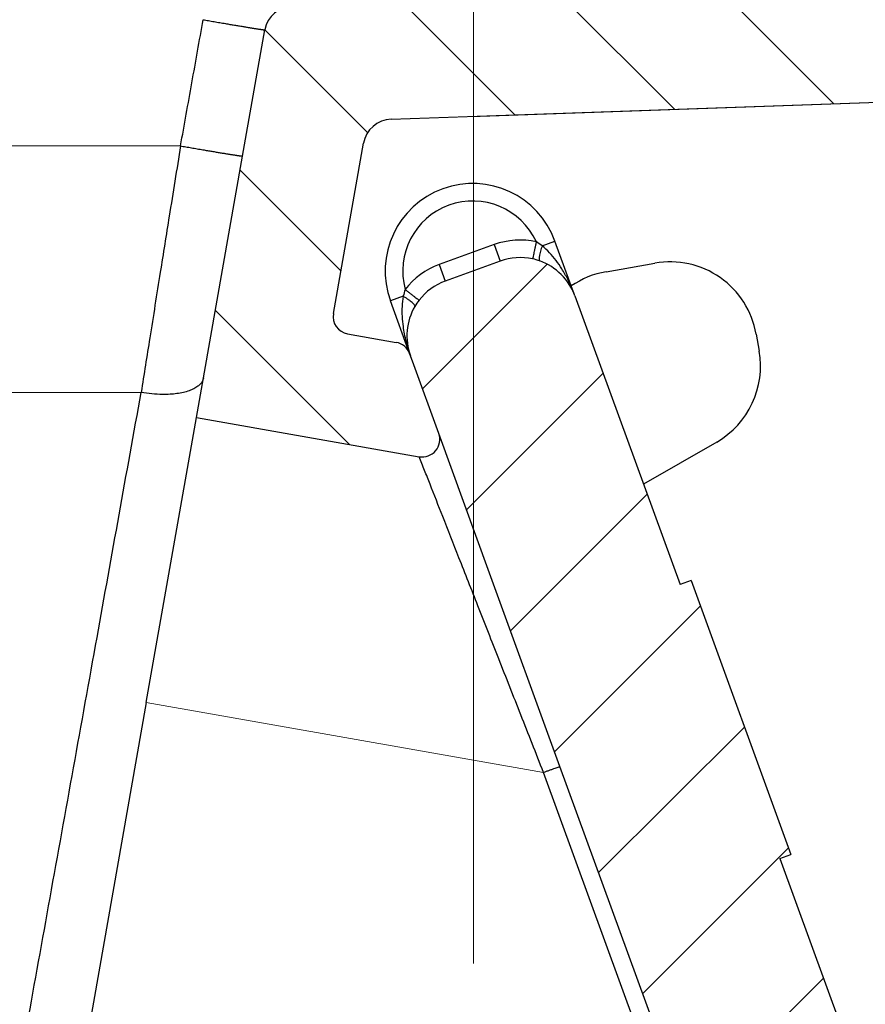
# Model space of a CAD drawing. Units: millimetres. Extents: x 2673 to 4786, y 0 to 1485.
# Drawn here: x 3279 to 3294, y 818 to 835 of the extents above; entities that cross this region are included whole.
import ezdxf

# ---------------------------------------------------------------- set-up
doc = ezdxf.new("R2010")
doc.units = ezdxf.units.MM
doc.linetypes.add('ACAD_ISO04W100', pattern=[30, 24, -3, 0, -3])
doc.linetypes.add('DOT_CENTER', pattern=[14, 12, -1, 0, -1])
doc.layers.add('1', color=7, linetype='Continuous')
for name, color, linetype, lineweight in [('вспомогательный', 140, 'Continuous', 20), ('маскировка', 93, 'Continuous', 25), ('Оси', 10, 'ACAD_ISO04W100', 13), ('Основной', 7, 'Continuous', 30), ('штриховка', 251, 'Continuous', 0)]:
    doc.layers.add(name, color=color, linetype=linetype, lineweight=lineweight)
pattern_1 = [(315, (0, 0), (1.414213562373095, 1.414213562373095), [])]

# ---------------------------------------------------------------- blocks, each defined once
blk = doc.blocks.new('3100ТК')
blk.add_wipeout([(3.5278769005199564, -162.7228703031014), (57.59005472701075, -162.7228703031014), (58.5278769005195, -159.22287030310162), (58.5278769005195, -100.1790672094084), (58.68386217004726, -99.22496177016671), (58.9854768711052, -98.58690866525197), (59.341032867026506, -98.12594536306474), (59.622332971596904, -97.86131311700615), (62.486272092455664, -96.13639238984712), (64.07137401542423, -95.01114608467805), (65.46066943735123, -93.7029402892162), (66.96454727322603, -91.82052485763947), (67.92068913994183, -90.18948585170708), (68.50633291842126, -88.8750068461998), (68.97345376208943, -87.47393195383881), (69.32861487116435, -85.89026651668038), (69.47448001242299, -84.56884075721231), (69.51915553922683, -83.6637342187808), (69.52787690052266, -32.13529842662831), (69.67432350992951, -31.781745036035545), (70.02787690052287, -31.63529842662868), (71.52787690051875, -31.63529842662868), (71.88143029111211, -31.488851817221843), (72.02787690051866, -31.135298426629078), (72.02787690051866, -30.135298880859665), (72.17432350992522, -29.781745490265678), (72.52787690051859, -29.63529888085887), (76.02787690052679, -29.63529888085887), (77.21920744450703, -29.38861170997623), (78.14919724408641, -28.756619224418927), (78.81992185376706, -27.732789190194666), (79.02787690052693, -26.6352988808587), (79.02787690052693, -23.844133663866046), (79.17432350993349, -23.49058027327206), (79.52787690052685, -23.344133663866415), (96.8403497520822, -23.344133663866415), (97.53814021192412, -23.060435607290856), (97.84000707705782, -22.370310612173313), (97.85378749219552, -21.84405778959652), (111.54143029111896, -8.156414990671578), (111.89498368171233, -8.009968381264713), (112.52787690052729, -8.009968381264713), (113.83240447199748, -7.7577688393089375), (115.0027506346803, -6.984842115417962), (115.77943491309559, -5.80510176856626), (116.02787690052736, -4.509968381264997), (116.02787690052736, -3.4545161714817993), (116.16820700035785, -3.1071869862518895), (116.51042715217622, -2.954820757972783), (126.52787690052668, -2.6050037044150542), (126.52787690052668, 0.4472650383831933), (119.04226346655261, 0.18586165715035463), (118.78650310673257, 0.17693030858021075), (117.2732003413166, 0.12408461153776784), (116.09582195382842, 0.08296965226367092), (113.96089172433071, 0.008416245838276382), (100.07460722452241, 0.007385945701344099), (99.47358309206537, 0.007341587479743339), (98.93887265809457, 0.0073021235003807305), (98.27423136953365, 0.007253070053138799), (97.5126269812622, 0.007196860303110952), (97.15422498841355, 0.007170408661380634), (96.05661097344937, 0.007089399924609552), (95.09341633656236, 0.007018311928476351), (94.42449472080423, 0.006968942574275161), (92.15952917205199, 0.006801778165424821), (91.1381687267288, 0.006726397277105889), (89.93523968963149, 0.006637615828992693), (89.66287804242268, 0.006617514342792674), (89.29973460992784, 0.006590712761948225), (88.73231232629573, 0.006548834504428669), (88.339095941122, 0.006519813407521724), (87.61229874486594, 0.006466172581184537), (86.64883958156878, 0.0063950650618664895), (86.64883958156877, 0.0063950650618664895), (83.45574591227276, 0.006159400718928509), (3.5278769005199138, 0.0006672033929362442)]).dxf.layer = 'маскировка'
blk.add_wipeout([(3.5278769015325917, -162.7228703031014), (-50.5343009249582, -162.7228703034379), (-51.47212309848875, -159.222870303444), (-51.47212309885628, -100.17906720975077), (-51.62810836838997, -99.22496177051005), (-51.929723069451875, -98.58690866559724), (-52.28527906537605, -98.12594536341217), (-52.5665791699481, -97.86131311735534), (-55.43051829081761, -96.13639239021416), (-57.01562021379318, -95.01114608505495), (-58.40491563572832, -93.70294028960174), (-59.90879347161482, -91.82052485803436), (-60.864935338340786, -90.18948585210794), (-61.45057911682841, -88.87500684660426), (-61.917699960505296, -87.47393195424621), (-62.27286106959007, -85.89026651709), (-62.41872621085694, -84.56884075762281), (-62.4634017376664, -83.66373421919161), (-62.472123099282975, -32.135298427039146), (-62.61856970869203, -31.78174503644729), (-62.972123099286314, -31.635298427042613), (-64.47212309928217, -31.635298427051964), (-64.82567648987647, -31.488851817647316), (-64.97212309928521, -31.13529842705546), (-64.97212309929144, -30.135298881286047), (-65.11856970870019, -29.78174549069297), (-65.47212309929448, -29.635298881288378), (-68.97212309930266, -29.63529888131015), (-70.16345364328447, -29.38861171043493), (-71.09344344286777, -28.756619224883423), (-71.7641680525548, -27.73278919066334), (-71.9721230993215, -26.63529888132865), (-71.97212309933886, -23.844133664336), (-72.11856970874761, -23.49058027374292), (-72.4721230993419, -23.344133664339495), (-89.78459595089726, -23.34413366444724), (-90.48238641074092, -23.06043560787603), (-90.78425327587894, -22.370310612760363), (-90.79803369101991, -21.844057790183655), (-104.48567649002855, -8.156414991343922), (-104.83922988062284, -8.009968381939274), (-105.4721230994378, -8.009968381943196), (-106.77665067090955, -7.757768839995549), (-107.94699683359717, -6.984842116111878), (-108.7236811120198, -5.805101769264979), (-108.97212309945965, -4.509968381965251), (-108.97212309946622, -3.4545161721820534), (-109.11245319929886, -3.1071869869530246), (-109.45467335111819, -2.9548207586760213), (-119.4721230994708, -2.6050037051806783), (-119.4721230994898, 0.4472650376175693), (-111.98650966551412, 0.18586165643137065), (-111.25624958920444, 0.16036041335664208), (-110.21744654026676, 0.12408461153734152), (-109.40185767969943, 0.09560362093736785), (-107.6820675274702, 0.035547225457179366), (-95.41577133291209, -0.007042103142509859), (-93.90363128278544, -0.00693050056310085), (-92.27694204773452, -0.006810443750481454), (-91.88267612699376, -0.006781345193360266), (-91.03232433718658, -0.006718585495150364), (-90.34499789240726, -0.006667857783668296), (-89.03906093668125, -0.00657147389858892), (-88.12261707536398, -0.006503836315090439), (-87.36782708966751, -0.006448129497897526), (-85.78262887765581, -0.006331134905138924), (-85.16709683688374, -0.006285705936107888), (-84.36519586411691, -0.0062265221211248445), (-83.51748145296317, -0.006163957073056281), (-82.6926868942639, -0.006103083610781823), (-81.82206660863325, -0.006038828008570363), (-80.81397098916734, -0.005964426122716304), (-79.30184614484551, -0.00585282466551007), (-81.3180187989003, -0.006001627065614912), (-78.06464877645872, -0.005761514063976847), (-76.39999211123315, 0.006159400221406486), (3.527876900519733, 0.0006672033929362442)]).dxf.layer = 'маскировка'
blk = doc.blocks.new('05100 4Е')
at = {"layer": 'штриховка', "linetype": 'Continuous'}
h = blk.add_hatch(dxfattribs=at)
h.set_pattern_fill('_USER', color=256, scale=2, angle=315, pattern_type=0)
h.set_pattern_definition(pattern_1)
edge = h.paths.add_edge_path()
edge.add_arc((22121.54357445713, 2684.752693139847), 10, 180, 204.9999999999777)
edge.add_line((22112.48049658676, 2680.52651052244), (22126.42189806328, 2650.62907857444))
edge.add_arc((22142.73548215487, 2658.236264529777), 18.00006400189556, 205.0001060516264, 259.9998939486536)
edge.add_line((22139.60977103207, 2640.509667731487), (22187.02672634169, 2632.148779167203))
edge.add_arc((22186.97463188851, 2631.853336841436), 0.2999999998452059, 19.999999982949987, 80.00000001708548, ccw=False)
edge.add_line((22187.25653967463, 2631.955942884297), (22187.95575424945, 2630.034866628616))
edge.add_line((22187.95575424945, 2630.034866628616), (22187.98716173535, 2629.948575270302))
edge.add_line((22187.98716173535, 2629.948575270302), (22139.26262856194, 2638.5400250912))
edge.add_arc((22142.7355921163, 2658.236180152805), 20.00000000151875, 205.0000000014817, 259.9999999978242, ccw=False)
edge.add_line((22124.60943637442, 2649.783814916867), (22110.66788101269, 2679.681576872758))
edge.add_arc((22121.5435104606, 2684.752981825959), 11.99993600348089, 179.9999322584103, 205.0000677415904, ccw=False)
edge.add_line((22109.54357445713, 2684.752996013647), (22109.54357445713, 2689.735636566192))
edge.add_arc((22109.04357445713, 2689.735636566192), 0.5, 0, 90)
edge.add_line((22109.04357445713, 2690.235636566192), (22107.54357445713, 2690.235636566192))
edge.add_arc((22107.54357445713, 2690.735636566192), 0.5, 180, 270, ccw=False)
edge.add_line((22107.04357445713, 2690.735636566192), (22107.04357445713, 2692.424843044882))
edge.add_arc((22107.54357445713, 2692.424843044882), 0.4999999999999176, 95.00000000007742, 180, ccw=False)
edge.add_line((22107.49999658576, 2692.922940393928), (22108.86972117996, 2693.042775768073))
edge.add_arc((22108.84357445713, 2693.341634177501), 0.2999999999998171, 275.0000000000774, 360)
edge.add_line((22109.14357445713, 2693.341634177501), (22109.14357445713, 2696.302047165619))
edge.add_arc((22108.84357445713, 2696.302047165619), 0.3000000000000114, 0, 84.9999999999227)
edge.add_line((22108.86972117996, 2696.600905575046), (22107.49999658576, 2696.720740949191))
edge.add_arc((22107.54357445713, 2697.218838298237), 0.5, 180, 264.9999999999227, ccw=False)
edge.add_line((22107.04357445713, 2697.218838298237), (22107.04357445713, 2700.03513749086))
edge.add_arc((22107.54357445713, 2700.03513749086), 0.5, 90, 180, ccw=False)
edge.add_line((22107.54357445713, 2700.53513749086), (22109.97239989186, 2700.53513749086))
edge.add_arc((22109.97239989186, 2699.53513749086), 1.000000000000001, 15.000000000021373, 90, ccw=False)
edge.add_line((22110.93832571815, 2699.793956535962), (22111.54357445713, 2697.53513749086))
edge.add_line((22111.54357445713, 2697.53513749086), (22111.54357445713, 2684.752693139847))
h = blk.add_hatch(dxfattribs=at)
h.set_pattern_fill('_USER', color=256, scale=2, angle=315, pattern_type=0)
h.set_pattern_definition(pattern_1)
edge = h.paths.add_edge_path()
edge.add_arc((22230.1147490224, 2699.53513749086), 1, 90, 164.9999999999786)
edge.add_line((22229.14882319611, 2699.793956535962), (22228.54357445713, 2697.53513749086))
edge.add_line((22228.54357445713, 2697.53513749086), (22228.54357445713, 2690.255095155656))
edge.add_arc((22227.54357445713, 2690.255095155656), 1.000000000000074, -87.99999999999648, 0, ccw=False)
edge.add_line((22227.57847395383, 2689.255704328637), (22214.62181366455, 2688.803247781292))
edge.add_line((22214.62181366455, 2688.803247781292), (22214.61134381554, 2689.103065029397))
edge.add_line((22214.61134381554, 2689.103065029397), (22213.61139280087, 2689.068145970512))
edge.add_line((22213.61139280087, 2689.068145970512), (22213.62186264988, 2688.768328722405))
edge.add_line((22213.62186264988, 2688.768328722405), (22210.4220674697, 2688.656589412497))
edge.add_line((22210.4220674697, 2688.656589412497), (22209.8221058499, 2688.635638291069))
edge.add_line((22209.8221058499, 2688.635638291069), (22209.62211866551, 2688.628654584701))
edge.add_line((22209.62211866551, 2688.628654584701), (22201.42264346548, 2688.342322601288))
edge.add_line((22201.42264346548, 2688.342322601288), (22200.62269530683, 2688.314387796034))
edge.add_line((22200.62269530683, 2688.314387796034), (22200.4294885186, 2688.307640866318))
edge.add_line((22200.4294885186, 2688.307640866318), (22197.6228866499, 2688.209632169406))
edge.add_line((22197.6228866499, 2688.209632169406), (22197.61241680089, 2688.509449417512))
edge.add_line((22197.61241680089, 2688.509449417512), (22196.61246578622, 2688.474530358626))
edge.add_line((22196.61246578622, 2688.474530358626), (22196.62293563523, 2688.17471311052))
edge.add_line((22196.62293563523, 2688.17471311052), (22195.62846632406, 2688.139985476938))
edge.add_line((22195.62846632406, 2688.139985476938), (22192.0023866904, 2688.013359985892))
edge.add_arc((22191.98493694205, 2688.513055399401), 0.499999999999945, 213.9999999999881, 272.00000000000347, ccw=False)
edge.add_line((22191.57041815577, 2688.233458947666), (22187.07022703924, 2694.905266647891))
edge.add_arc((22185.41215189412, 2693.786880840949), 1.999999999999945, 33.99999999998815, 92.00000000000348)
edge.add_line((22185.34235290072, 2695.785662494987), (22175.538788335, 2695.443314476588))
edge.add_arc((22175.60858732841, 2693.44453282255), 1.999999999999934, 92.00000000000348, 153.9999999999637)
edge.add_line((22173.81099923581, 2694.321275116127), (22170.49761104582, 2687.527822581535))
edge.add_arc((22170.04821402266, 2687.74700815493), 0.5000000000001515, 272.00000000000347, 333.99999999996373, ccw=False)
edge.add_line((22170.06566377102, 2687.24731274142), (22167.32816697366, 2687.151717246775))
edge.add_arc((22167.34547712403, 2686.656019396574), 0.495999999999905, 92.00000000000348, 169.999999999987)
edge.add_line((22166.85701247854, 2686.742148892697), (22166.47559891205, 2684.579045067344))
edge.add_line((22166.47559891205, 2684.579045067344), (22165.80492776615, 2680.775479990647))
edge.add_line((22165.80492776615, 2680.775479990647), (22165.68531257052, 2680.09710850634))
edge.add_line((22165.68531257052, 2680.09710850634), (22169.50056262276, 2679.42437698398))
edge.add_arc((22169.55265704907, 2679.719819314644), 0.2999999999999184, 260.0000052352601, 379.9999861280148)
edge.add_line((22169.83456486015, 2679.822425289388), (22169.40617692017, 2680.99941148126))
edge.add_line((22169.40617692017, 2680.99941148126), (22169.34985853174, 2681.154144981751))
edge.add_line((22169.34985853174, 2681.154144981751), (22169.33659977475, 2681.190573117213))
edge.add_arc((22169.05469198851, 2681.087967074216), 0.2999999999999203, 20.00000000001597, 79.99999999994253)
edge.add_line((22169.10678644181, 2681.383409400119), (22168.27351063266, 2681.530338407644))
edge.add_arc((22168.32560508596, 2681.825780733548), 0.2999999999999209, 169.9999999999999, 259.9999999999448, ccw=False)
edge.add_line((22168.03016276005, 2681.877875186848), (22168.54483020817, 2684.796699328531))
edge.add_arc((22169.03723408468, 2684.709875239698), 0.4999999999999214, 92.00000000000352, 170.0000000000127, ccw=False)
edge.add_line((22169.01978433633, 2685.209570653208), (22180.09811667672, 2685.59643454322))
edge.add_line((22180.09811667672, 2685.59643454322), (22180.10160662639, 2685.496495460518))
edge.add_line((22180.10160662639, 2685.496495460518), (22180.3014847918, 2685.503475359858))
edge.add_line((22180.3014847918, 2685.503475359858), (22180.29799484213, 2685.60341444256))
edge.add_line((22180.29799484213, 2685.60341444256), (22180.37294915415, 2685.606031904813))
edge.add_line((22180.37294915415, 2685.606031904813), (22182.94638053365, 2685.695898108819))
edge.add_line((22182.94638053365, 2685.695898108819), (22183.05295691961, 2685.699619838227))
edge.add_line((22183.05295691961, 2685.699619838227), (22183.30280462637, 2685.708344712402))
edge.add_line((22183.30280462637, 2685.708344712402), (22183.55265233312, 2685.717069586578))
edge.add_line((22183.55265233312, 2685.717069586578), (22183.72270225042, 2685.723007860542))
edge.add_line((22183.72270225042, 2685.723007860542), (22185.2029106977, 2685.774697878529))
edge.add_line((22185.2029106977, 2685.774697878529), (22186.51920274025, 2685.820663809531))
edge.add_line((22186.51920274025, 2685.820663809531), (22186.74406567632, 2685.828516196288))
edge.add_line((22186.74406567632, 2685.828516196288), (22186.94394384172, 2685.835496095629))
edge.add_line((22186.94394384172, 2685.835496095629), (22187.05052022769, 2685.839217825037))
edge.add_line((22187.05052022769, 2685.839217825037), (22187.23790600775, 2685.845761480668))
edge.add_line((22187.23790600775, 2685.845761480668), (22187.36282986113, 2685.850123917756))
edge.add_line((22187.36282986113, 2685.850123917756), (22187.48775371451, 2685.854486354844))
edge.add_line((22187.48775371451, 2685.854486354844), (22187.5502156412, 2685.856667573387))
edge.add_line((22187.5502156412, 2685.856667573387), (22187.68087775649, 2685.861230394997))
edge.add_line((22187.68087775649, 2685.861230394997), (22187.8500328893, 2685.867137422398))
edge.add_line((22187.8500328893, 2685.867137422398), (22187.85352283897, 2685.767198339696))
edge.add_line((22187.85352283897, 2685.767198339696), (22188.05340100437, 2685.774178239037))
edge.add_line((22188.05340100437, 2685.774178239037), (22188.04991105471, 2685.874117321739))
edge.add_line((22188.04991105471, 2685.874117321739), (22188.74948463362, 2685.898546969431))
edge.add_line((22188.74948463362, 2685.898546969431), (22188.75297458329, 2685.798607886729))
edge.add_line((22188.75297458329, 2685.798607886729), (22188.95285274869, 2685.805587786069))
edge.add_line((22188.95285274869, 2685.805587786069), (22188.94936279902, 2685.905526868771))
edge.add_line((22188.94936279902, 2685.905526868771), (22189.84881454334, 2685.936936415803))
edge.add_line((22189.84881454334, 2685.936936415803), (22189.85230449301, 2685.836997333101))
edge.add_line((22189.85230449301, 2685.836997333101), (22190.05218265842, 2685.843977232442))
edge.add_line((22190.05218265842, 2685.843977232442), (22190.04869270874, 2685.943916315144))
edge.add_line((22190.04869270874, 2685.943916315144), (22198.44553614344, 2686.237140549185))
edge.add_line((22198.44553614344, 2686.237140549185), (22230.54357445713, 2686.237140549185))
edge.add_line((22230.54357445713, 2686.237140549185), (22230.54357445713, 2689.735636566192))
edge.add_arc((22231.04357445713, 2689.735636566192), 0.5, 90, 180, ccw=False)
edge.add_line((22231.04357445713, 2690.235636566192), (22232.54357445713, 2690.235636566192))
edge.add_arc((22232.54357445713, 2690.735636566192), 0.5, 270, 360)
edge.add_line((22233.04357445713, 2690.735636566192), (22233.04357445713, 2692.424843044882))
edge.add_arc((22232.54357445713, 2692.424843044882), 0.5000000000000142, 0, 84.9999999999227)
edge.add_line((22232.5871523285, 2692.922940393928), (22231.2174277343, 2693.042775768073))
edge.add_arc((22231.24357445713, 2693.341634177501), 0.3000000000000114, 180, 264.9999999999227, ccw=False)
edge.add_line((22230.94357445713, 2693.341634177501), (22230.94357445713, 2696.302047165619))
edge.add_arc((22231.24357445713, 2696.302047165619), 0.3000000000000437, 95.00000000007742, 180, ccw=False)
edge.add_line((22231.2174277343, 2696.600905575046), (22232.5871523285, 2696.720740949191))
edge.add_arc((22232.54357445713, 2697.218838298237), 0.500000000000154, 275.0000000000774, 360)
edge.add_line((22233.04357445713, 2697.218838298237), (22233.04357445713, 2698.53513749086))
edge.add_line((22233.04357445713, 2698.53513749086), (22233.20803714329, 2698.53513749086))
edge.add_line((22233.20803714329, 2698.53513749086), (22233.54357445713, 2698.53513749086))
edge.add_line((22233.54357445713, 2698.53513749086), (22234.44338552811, 2698.53513794509))
edge.add_line((22234.44338552811, 2698.53513794509), (22234.54357445712, 2698.53513749086))
edge.add_arc((22234.54357445712, 2699.03513749086), 0.5, 270, 360)
edge.add_line((22235.04357445712, 2699.03513749086), (22235.04357445712, 2700.03513749086))
edge.add_arc((22234.54357445712, 2700.03513749086), 0.5, 0, 90)
edge.add_line((22234.54357445712, 2700.53513749086), (22234.53020961694, 2700.53513749086))
edge.add_line((22234.53020961694, 2700.53513749086), (22233.29486123212, 2700.53513749086))
edge.add_line((22233.29486123212, 2700.53513749086), (22232.89069221349, 2700.53513749086))
edge.add_line((22232.89069221349, 2700.53513749086), (22230.1147490224, 2700.53513749086))
h = blk.add_hatch(dxfattribs=at)
h.set_pattern_fill('_USER', color=256, scale=2, angle=225, pattern_type=0)
h.set_pattern_definition([(225, (0, 0), (1.414213562373095, -1.414213562373095), [])])
edge = h.paths.add_edge_path()
edge.add_line((22175.67983016949, 2672.534104041731), (22175.86776869365, 2672.602508070396))
edge.add_line((22175.86776869365, 2672.602508070396), (22174.15766797702, 2677.300971174326))
edge.add_line((22174.15766797702, 2677.300971174326), (22173.96972945287, 2677.232567145661))
edge.add_line((22173.96972945287, 2677.232567145661), (22172.1689363941, 2682.180205411728))
edge.add_arc((22171.22924377332, 2681.838185268402), 0.9999999999999366, 20.00000000002822, 70.2850550009711)
edge.add_arc((22171.22924377332, 2681.838185268402), 0.9999999999999796, 70.2850550009711, 77.63042029601277)
edge.add_arc((22171.22924377332, 2681.838185268402), 0.99999999999984, 77.63042029601277, 109.9999999999892)
edge.add_line((22170.88722362999, 2682.777877889188), (22169.9475310092, 2682.435857745862))
edge.add_arc((22170.28955115253, 2681.496165125076), 1.000000000000019, 109.9999999999892, 142.3695797038993)
edge.add_arc((22170.28955115253, 2681.496165125076), 0.9999999999998471, 142.3695797038993, 149.7151893005279)
edge.add_arc((22170.28955115253, 2681.496165125076), 0.999999999999717, 149.7151893005279, 200.0000000000282)
edge.add_line((22169.34985853174, 2681.154144981751), (22169.40617692017, 2680.99941148126))
edge.add_line((22169.40617692017, 2680.99941148126), (22169.83456486015, 2679.822425289388))
edge.add_line((22169.83456486015, 2679.822425289388), (22170.70589155719, 2677.428474864302))
edge.add_line((22170.70589155719, 2677.428474864302), (22171.91190117661, 2674.114990667306))
edge.add_line((22171.91190117661, 2674.114990667306), (22176.53306002206, 2661.418461087706))
edge.add_line((22176.53306002206, 2661.418461087706), (22177.10728643015, 2659.840786997836))
edge.add_line((22177.10728643015, 2659.840786997836), (22181.88398506906, 2646.716915347891))
edge.add_line((22181.88398506906, 2646.716915347891), (22185.68761741915, 2636.266521354109))
edge.add_line((22185.68761741915, 2636.266521354109), (22187.25653967463, 2631.955942884297))
edge.add_line((22187.25653967463, 2631.955942884297), (22187.95575424945, 2630.034866628616))
edge.add_arc((22188.23766203604, 2630.137472671448), 0.3000000002762953, 199.9999999471843, 289.999999947201)
edge.add_line((22188.34026807887, 2629.855564884859), (22190.59553036876, 2630.67641322884))
edge.add_arc((22190.49292432541, 2630.958321015241), 0.3000000002764121, 290.0000000527819, 380.0000000527641)
edge.add_line((22190.77483211181, 2631.060927058593), (22189.02529303684, 2635.867746161517))
edge.add_arc((22189.30720082308, 2635.970352204514), 0.3000000000001616, 112.9999999999992, 199.9999999999793, ccw=False)
edge.add_line((22189.18998148453, 2636.24650366055), (22190.73836845187, 2636.903754933931))
edge.add_arc((22190.54300288763, 2637.364007360658), 0.499999999999939, 293.0000000000043, 381.999999999975)
edge.add_line((22191.00659481491, 2637.551310657365), (22189.96601145701, 2640.126844846392))
edge.add_spline(control_points=[(22189.96601145701, 2640.126844846392), (22189.95946406938, 2640.141857361149), (22189.94648031845, 2640.17162778961), (22189.92118901722, 2640.212797718864), (22189.89091003412, 2640.250750536105), (22189.84926400872, 2640.289961509026), (22189.78062442186, 2640.334646804632), (22189.68297794678, 2640.368160707053), (22189.57818749295, 2640.379176789569), (22189.47871607992, 2640.37372298511), (22189.38804959015, 2640.356127439601), (22189.3257714126, 2640.338887965238), (22189.29690541088, 2640.33089744337)], knot_values=[0, 0, 0, 0, 0.04908791234590081, 0.0973433487159202, 0.1444576527930505, 0.1943704446845533, 0.2683269709640907, 0.3884819519687234, 0.5000686437457336, 0.5825269032702154, 0.68653514002709, 0.7763916730612028, 0.7763916730612028, 0.7763916730612028, 0.7763916730612028], degree=3, periodic=0)
edge.add_line((22189.29690541088, 2640.33089744337), (22187.7866990784, 2639.932465193973))
edge.add_spline(control_points=[(22187.7866990784, 2639.932465193973), (22187.78342268924, 2639.931684610353), (22187.77652431119, 2639.930041120815), (22187.76331695853, 2639.928180653594), (22187.74354475356, 2639.927223348754), (22187.71424910429, 2639.929978596264), (22187.67689814232, 2639.939803516663), (22187.63145613818, 2639.960310755588), (22187.58469872993, 2639.992544643959), (22187.54333770374, 2640.032667120356), (22187.50931304815, 2640.075405750958), (22187.48059850312, 2640.119824683169), (22187.46643606106, 2640.153358295978), (22187.45935715564, 2640.170119635432)], knot_values=[0, 0, 0, 0, 0.01009979517494005, 0.02126492646722849, 0.03995890936419691, 0.06936567653975098, 0.1091587595104012, 0.1552621737373285, 0.218269260265641, 0.2784874918873474, 0.3274553575218648, 0.3819846054566408, 0.4364782883843464, 0.4364782883843464, 0.4364782883843464, 0.4364782883843464], degree=3, periodic=0)
edge.add_line((22187.45935715564, 2640.170119635432), (22187.29822110992, 2640.612837282513))
edge.add_line((22187.29822110992, 2640.612837282513), (22180.38314405136, 2659.611855354683))
edge.add_line((22180.38314405136, 2659.611855354683), (22180.6650518376, 2659.714461397681))
edge.add_line((22180.6650518376, 2659.714461397681), (22180.49409483093, 2660.184161913196))
edge.add_line((22180.49409483093, 2660.184161913196), (22180.21213151632, 2660.081708433162))
edge.add_line((22180.21213151632, 2660.081708433162), (22179.66495481539, 2661.585064063429))
edge.add_line((22179.66495481539, 2661.585064063429), (22179.65254675991, 2661.619154915672))
edge.add_line((22179.65254675991, 2661.619154915672), (22179.93445454615, 2661.72176095867))
edge.add_line((22179.93445454615, 2661.72176095867), (22178.31757396913, 2666.164103833989))
edge.add_line((22178.31757396913, 2666.164103833989), (22178.03566618289, 2666.061497790991))
edge.add_line((22178.03566618289, 2666.061497790991), (22177.98905611309, 2666.189557905299))
edge.add_line((22177.98905611309, 2666.189557905299), (22177.95601379423, 2666.280340930231))
edge.add_line((22177.95601379423, 2666.280340930231), (22177.47608142647, 2667.598944273513))
edge.add_line((22177.47608142647, 2667.598944273513), (22177.75793368433, 2667.701702879473))
edge.add_line((22177.75793368433, 2667.701702879473), (22177.58697472115, 2668.171408770454))
edge.add_line((22177.58697472115, 2668.171408770454), (22177.30506693492, 2668.068802727456))
edge.add_line((22177.30506693492, 2668.068802727456), (22177.04918826608, 2668.771823592202))
edge.add_line((22177.04918826608, 2668.771823592202), (22176.85984902217, 2669.292028889461))
edge.add_line((22176.85984902217, 2669.292028889461), (22175.67983016949, 2672.534104041731))
at = {"color": 7, "linetype": 'Continuous'}
for p, q in [((22166.47559891205, 2684.579045067344), (22166.85701247854, 2686.742148892697)), ((22169.01978433633, 2685.209570653208), (22180.09811667672, 2685.59643454322)), ((22168.03016276005, 2681.877875186848), (22168.54483020817, 2684.796699328531)), ((22165.80492776615, 2680.775479990647), (22166.47559891205, 2684.579045067344)), ((22172.1689363941, 2682.180205411728), (22171.82691625077, 2683.119898032513)), ((22170.88722362999, 2682.777877889188), (22169.9475310092, 2682.435857745862)), ((22172.70128536816, 2682.59518008277), (22173.53718037139, 2682.742573538757)), ((22172.1689363941, 2682.180205411728), (22173.96972945287, 2677.232567145661)), ((22169.33659977475, 2681.190573117213), (22169.00783838842, 2682.093837602537)), ((22168.27351063266, 2681.530338407644), (22169.10678644181, 2681.383409400119)), ((22175.27380571733, 2681.526575380484), (22175.32531359078, 2681.234459714258)), ((22169.34985853174, 2681.154144981751), (22169.33659977475, 2681.190573117213)), ((22169.34985853174, 2681.154144981751), (22169.33659977475, 2681.190573117213)), ((22169.40617692017, 2680.99941148126), (22169.34985853174, 2681.154144981751)), ((22169.40617692017, 2680.99941148126), (22169.34985853174, 2681.154144981751)), ((22169.83456486015, 2679.822425289388), (22169.40617692017, 2680.99941148126)), ((22169.83456486015, 2679.822425289388), (22169.40617692017, 2680.99941148126)), ((22165.68531257052, 2680.09710850634), (22165.80492776615, 2680.775479990647)), ((22164.82401760929, 2675.2124620514), (22165.68531257052, 2680.09710850634)), ((22165.68531257052, 2680.09710850634), (22169.50056262276, 2679.42437698398)), ((22170.70589155719, 2677.428474864302), (22169.83456486015, 2679.822425289388)), ((22170.70589155719, 2677.428474864302), (22169.83456486015, 2679.822425289388)), ((22174.59854495894, 2679.675899353663), (22173.34404728191, 2678.951614782131)), ((22171.91190117661, 2674.114990667306), (22170.70589155719, 2677.428474864302)), ((22171.91190117661, 2674.114990667306), (22170.70589155719, 2677.428474864302)), ((22174.15766797702, 2677.300971174326), (22173.96972945287, 2677.232567145661)), ((22174.15766797702, 2677.300971174326), (22175.86776869365, 2672.602508070396)), ((22164.82401760929, 2675.2124620514), (22163.0937427233, 2665.399585547526)), ((22176.53306002206, 2661.418461087706), (22171.91190117661, 2674.114990667306)), ((22175.67983016949, 2672.534104041731), (22175.86776869365, 2672.602508070396)), ((22175.67983016949, 2672.534104041731), (22176.85984902217, 2669.292028889461))]:
    blk.add_line(p, q, dxfattribs=at)
at = {"linetype": 'Continuous'}
for p, q in [((22170.78461758699, 2683.059785675424), (22169.8449249662, 2682.717765532097)), ((22170.78461758699, 2683.059785675424), (22170.88722362999, 2682.777877889188)), ((22171.60639952781, 2683.039636509195), (22171.82691625077, 2683.119898032513)), ((22169.8449249662, 2682.717765532097), (22169.9475310092, 2682.435857745862)), ((22169.22835494651, 2682.174099065845), (22169.00783838842, 2682.093837602537))]:
    blk.add_line(p, q, dxfattribs=at)
at = {"color": 0, "linetype": 'Continuous'}
for p, q in [((22176.53306002206, 2661.418461087706), (22171.91190117661, 2674.114990667306)), ((22176.25115228524, 2661.315854908949), (22171.6299932866, 2674.012384909446))]:
    blk.add_line(p, q, dxfattribs=at)
at = {"color": 7, "linetype": 'Continuous'}
for centre, radius, start, end in [((22167.34547712403, 2686.656019396574), 0.495999999999905, 92.00000000000348, 169.999999999987), ((22169.03723408468, 2684.709875239698), 0.4999999999999214, 92.00000000000348, 170.0000000000127), ((22170.41737731959, 2682.606867817525), 1.499999999999919, 20.00000000002822, 200.0000000000282), ((22171.22924377332, 2681.838185268402), 0.99999999999984, 77.63042029601277, 109.9999999999892), ((22171.22924377332, 2681.838185268402), 0.9999999999999366, 20.00000000002822, 70.2850550009711), ((22173.79749396523, 2681.266261786651), 1.499086240528603, 10.00000000001294, 100.0000000000575), ((22172.96160204984, 2681.118850818579), 1.499104022764909, 99.99999999984767, 124.7572174161994), ((22170.28955115253, 2681.496165125076), 1.000000000000019, 109.9999999999892, 142.3695797038993), ((22170.28955115253, 2681.496165125076), 0.999999999999717, 149.7151893005279, 200.0000000000282), ((22170.28955115253, 2681.496165125076), 0.9999999999998471, 142.3695797038993, 149.7151893005279), ((22168.32560508596, 2681.825780733548), 0.2999999999999209, 169.9999999999999, 259.9999999999448), ((22169.05469198851, 2681.087967074216), 0.2999999999999203, 20.00000000001597, 79.99999999994253), ((22173.84900183867, 2680.974146120424), 1.499086240528539, 300.0000000000038, 10.00000000001294), ((22169.55265704907, 2679.719819314644), 0.2999999999999184, 260.0000052352601, 19.99998612801475)]:
    blk.add_arc(centre, radius, start, end, dxfattribs=at)
at = {"linetype": 'Continuous'}
for centre, radius, start, end in [((22170.41737731959, 2682.606867817525), 1.200000000000014, 24.68417983074043, 195.3158201692631), ((22171.22924377332, 2681.838185268402), 1.300000000000021, 77.63042029601277, 109.9999999999892), ((22170.87742175939, 2682.092951318986), 1.194831132923209, 52.40258248148402, 58.16159109813528), ((22170.28955115253, 2681.496165125076), 1.299999999999949, 109.9999999999892, 142.3695797038993), ((22171.22924377332, 2681.838185268402), 0.9999999999999796, 70.2850550009711, 77.63042029601277), ((22170.39489355629, 2681.91758414353), 1.194408738035505, 161.8373189297373, 167.5983707673888)]:
    blk.add_arc(centre, radius, start, end, dxfattribs=at)
at = {"color": 0, "linetype": 'Continuous'}
for points in [[(22165.41161229704, 2684.752693139847), (22165.50862342957, 2685.293465867806), (22165.60563495836, 2685.834240788813), (22165.70264687819, 2686.37501779496), (22165.79965917504, 2686.91579689827)], [(22165.79965917504, 2686.91579689827), (22165.84506267647, 2686.907762722092), (22165.89144424855, 2686.899583955094), (22165.93863581578, 2686.891291458225), (22165.98646930262, 2686.882916092439), (22166.03477663357, 2686.874488718686), (22166.0833897331, 2686.866040197918), (22166.1321405257, 2686.857601391087), (22166.18086093586, 2686.849203159144), (22166.21962760804, 2686.842547530858), (22166.25809379967, 2686.835968049235), (22166.29614802311, 2686.829483877305), (22166.33367879073, 2686.823114178103), (22166.37057461488, 2686.816878114661), (22166.40672400793, 2686.810794850013), (22166.44201548222, 2686.80488354719), (22166.47633755012, 2686.799163369227), (22166.50957872399, 2686.793653479155), (22166.54162751619, 2686.788373040008), (22166.56742428862, 2686.784148465859), (22166.5922483761, 2686.780107271983), (22166.61607380255, 2686.77625316846), (22166.63887459194, 2686.772589865372), (22166.66062476821, 2686.769121072797), (22166.6812983553, 2686.765850500818), (22166.70086937715, 2686.762781859514), (22166.71931185771, 2686.759918858968), (22166.73659982093, 2686.757265209258), (22166.75270729074, 2686.754824620465), (22166.76760829111, 2686.752600802671), (22166.78127684595, 2686.750597465955), (22166.79380257604, 2686.748800708419), (22166.80513880636, 2686.747215596814), (22166.81529990632, 2686.745838789894), (22166.82430024528, 2686.74466694641), (22166.83215419263, 2686.743696725116), (22166.83887611776, 2686.742924784764), (22166.84449555744, 2686.742345786946), (22166.84903622051, 2686.741954511182), (22166.85252658345, 2686.74174529369), (22166.85447346623, 2686.741704322929), (22166.85586049169, 2686.741759762075), (22166.85628244211, 2686.741834090268), (22166.85701247854, 2686.742148892697)], [(22165.41161229704, 2684.752693139847), (22165.21754003809, 2683.547521208162), (22165.06353758515, 2682.586214564751), (22164.8840224982, 2681.458998340122), (22164.73656335117, 2680.52651052244)], [(22165.41161229704, 2684.752693139847), (22165.45714032446, 2684.744630109978), (22165.50367147498, 2684.73642073869), (22165.55103653744, 2684.728096236253), (22165.59906630065, 2684.719687812938), (22165.64759155342, 2684.711226679016), (22165.6964430846, 2684.702744044758), (22165.74545168299, 2684.694271120436), (22165.79444813743, 2684.685839116318), (22165.83344564137, 2684.679157353718), (22165.87215094942, 2684.67255265189), (22165.91045091201, 2684.666044422702), (22165.94823237955, 2684.659652078018), (22165.98538220247, 2684.653395029701), (22166.0217872312, 2684.647292689615), (22166.05733431614, 2684.641364469626), (22166.09191030774, 2684.635629781598), (22166.1254020564, 2684.630108037395), (22166.15769641257, 2684.624818648881), (22166.18369365296, 2684.620588952164), (22166.20871206016, 2684.616544970405), (22166.23272522013, 2684.612690398984), (22166.25570671883, 2684.609028933281), (22166.27763014222, 2684.605564268677), (22166.29846907626, 2684.602300100551), (22166.31819710692, 2684.599240124284), (22166.33678782015, 2684.596388035256), (22166.35421480191, 2684.593747528847), (22166.37045163818, 2684.591322300437), (22166.3854719149, 2684.589116045408), (22166.39924921805, 2684.587132459137), (22166.4118746878, 2684.585357571023), (22166.42330085986, 2684.583796252543), (22166.43354234783, 2684.582445035039), (22166.44261376534, 2684.581300449853), (22166.450529726, 2684.580359028329), (22166.45730484344, 2684.579617301809), (22166.4629690945, 2684.579069838362), (22166.46754655984, 2684.578711245617), (22166.47106615483, 2684.57853571736), (22166.47303026136, 2684.578520595358), (22166.47443070311, 2684.578602314029), (22166.47485757626, 2684.578689964109), (22166.47559891205, 2684.579045067344)], [(22165.80492776615, 2680.775479990647), (22165.80329326788, 2680.767291915842), (22165.80127213628, 2680.759108105711), (22165.78302808749, 2680.714674202242), (22165.75202913953, 2680.671646224768), (22165.70740759915, 2680.63089018659), (22165.64092272873, 2680.589444642715), (22165.55816955096, 2680.553998902901), (22165.46025585481, 2680.525615497713), (22165.35004144743, 2680.505508281756), (22165.23101933649, 2680.493943853784), (22165.10651577694, 2680.490859507938), (22164.91791686279, 2680.501238881312), (22164.73656335117, 2680.52651052244)], [(22161.61537500902, 2663.226725706959), (22162.39024986327, 2667.509965407823), (22163.17575099073, 2671.860373794915), (22163.98032981179, 2676.32430209142), (22164.73656335117, 2680.52651052244)], [(22171.6299932866, 2674.012384909446), (22171.24233857044, 2674.997617376693), (22170.86442861185, 2675.958083341291), (22170.50697751378, 2676.866552689381), (22170.18182016972, 2677.692946794719), (22169.90322100465, 2678.401012326575), (22169.68669093984, 2678.951327958225), (22169.59362677587, 2679.187852468963), (22169.50056262276, 2679.42437698398)]]:
    blk.add_spline(points, degree=3, dxfattribs=at)
at = {"linetype": 'Continuous'}
for points in [[(22171.50772554583, 2683.108007264737), (22171.4956844946, 2683.053102444338), (22171.48406993033, 2683.000142320368), (22171.47244344516, 2682.947127839462), (22171.46228331126, 2682.900799631389), (22171.45401180233, 2682.863083180895), (22171.44797267795, 2682.835545963978), (22171.44571659968, 2682.825258691703), (22171.4434605214, 2682.814971419429)], [(22171.60639952781, 2683.039636509195), (22171.59155781825, 2682.992564631393), (22171.57830984855, 2682.9453131708), (22171.56757205085, 2682.900303122872), (22171.56007330384, 2682.860073019644), (22171.55714659439, 2682.837021544219), (22171.5559297942, 2682.817610875806), (22171.55638431199, 2682.802106222434), (22171.55811030211, 2682.791816332644), (22171.56095505929, 2682.784642907238), (22171.56355219097, 2682.781402350233), (22171.56658459292, 2682.779567853448)], [(22172.1689363941, 2682.180205411728), (22172.04544066354, 2682.464802932675), (22171.94390101997, 2682.644242792924), (22171.73397459189, 2682.920158292996), (22171.60639952781, 2683.039636509195)], [(22169.22835494651, 2682.174099065845), (22169.20742522904, 2682.000554684117), (22169.22396812906, 2681.654268344385), (22169.27271141543, 2681.405188009056), (22169.34985853174, 2681.154144981751)], [(22169.42602188032, 2682.000463842151), (22169.4271659817, 2682.003818573364), (22169.42707314687, 2682.007970497318), (22169.42464211976, 2682.015295622812), (22169.41935042537, 2682.024289239475), (22169.40349391468, 2682.043278484394), (22169.37926582983, 2682.066326116416), (22169.34766235713, 2682.092324716017), (22169.31050465695, 2682.119902109551), (22169.2699827735, 2682.147582062664), (22169.22835494651, 2682.174099065845)], [(22169.25999589243, 2682.289900576224), (22169.30451201108, 2682.255580882192), (22169.347451395, 2682.222476771526), (22169.39043485081, 2682.189338683636), (22169.42799716305, 2682.160380025461), (22169.45857717357, 2682.136804371601), (22169.48090399308, 2682.119591513928), (22169.48924478046, 2682.113161185328), (22169.49758556784, 2682.106730856729)]]:
    blk.add_spline(points, degree=3, dxfattribs=at)
at = {"color": 3, "linetype": 'Continuous'}
blk.add_spline([(22171.6299932866, 2674.012384909446), (22171.68263409003, 2674.031544541707), (22171.73376208448, 2674.050153568308), (22171.78459743103, 2674.068656085709), (22171.82933224832, 2674.084938196588), (22171.86560102172, 2674.098138919617), (22171.89210792243, 2674.107786606758), (22171.90230557571, 2674.111498221358), (22171.90818334672, 2674.113637522657), (22171.91190117661, 2674.114990667306)], degree=3, dxfattribs=at)
at = {"layer": 'вспомогательный', "linetype": 'Continuous'}
for p, q in [((22111.54357445713, 2684.752693139847), (22165.41161229704, 2684.752693139847)), ((22112.48049658676, 2680.52651052244), (22164.73656335117, 2680.52651052244)), ((22164.82401760929, 2675.2124620514), (22171.6299932866, 2674.012384909446))]:
    blk.add_line(p, q, dxfattribs=at)
blk = doc.blocks.new('05100.4е маск')
at = {"color": 7}
blk.add_wipeout([(22166.896580768615, 2619.983841283944), (22169.15184305798, 2620.804689627736), (22169.320475196644, 2620.9594969110035), (22169.331144801385, 2621.189203457325), (22167.581605726326, 2625.9960225605078), (22167.581605726326, 2626.2012346465012), (22167.746294174012, 2626.3747800595415), (22169.294681141353, 2627.032031332923), (22169.56126809717, 2627.3020600771556), (22169.56290750439, 2627.679587056357), (22156.888760959122, 2658.94716725316), (22156.951902753994, 2658.892919122434), (22156.871946727497, 2659.0908172324707), (22156.623623914904, 2659.354644779072), (22156.262168947847, 2659.3816663137495), (22155.78760942857, 2659.2340940489576), (22155.78578100931, 2659.236019904661), (22155.564216364353, 2659.254359181184), (22155.416161711655, 2659.4203052884527), (22154.236142858976, 2662.6623804407227), (22154.42408138313, 2662.730784469388), (22152.713980666504, 2667.4292475733173), (22152.526042142348, 2667.360843544652), (22151.900359971387, 2669.0798911811225), (22153.15485764842, 2669.804175752656), (22153.768015022917, 2670.4797026200536), (22153.870950942455, 2671.3619206137514), (22153.822020850526, 2671.6608792573093), (22153.50164041459, 2672.361929367529), (22152.862503778106, 2672.8046201561224), (22152.094646484857, 2672.8717935797463), (22151.269534893192, 2672.7233160594183), (22150.66327514763, 2672.478753800341), (22150.383228940256, 2673.2481744315055), (22150.383228940253, 2673.248174431506), (22149.934819439517, 2673.8884638734444), (22149.233555798364, 2674.2122039213277), (22148.46102882829, 2674.1448195921544), (22147.82371945668, 2673.6989652200127), (22147.496639049616, 2672.995700601328), (22147.5641510779, 2672.2221140015286), (22147.892912464224, 2671.318849516205), (22147.66309913129, 2671.5116857991106), (22146.829823322136, 2671.6586148066367), (22146.636200337645, 2671.7821499592824), (22146.586475449534, 2672.0061515858397), (22147.101142897656, 2674.9249757275234), (22147.26579459102, 2675.2157980697807), (22147.576097025812, 2675.3378470521993), (22158.654429366205, 2675.7247109422115), (22158.657919315872, 2675.624771859509), (22168.608495347897, 2675.9722536314334), (22168.605005398225, 2676.0721927141353), (22209.09988714661, 2676.3654169481765), (22209.09988714661, 2679.8639129651833), (22209.246415062724, 2680.217529083209), (22209.59988714661, 2680.3639129651833), (22211.09988714661, 2680.3639129651833), (22211.454969170565, 2680.511742351489), (22211.59988714661, 2680.8639129651833), (22211.599887146607, 2682.553119443874), (22211.468166083334, 2682.891389882628), (22211.143465017984, 2683.0512167929187), (22209.77374042379, 2683.1710521670643), (22209.57775908773, 2683.267750869883), (22209.500540830246, 2683.450117070551), (22209.500540830246, 2686.450117070551), (22209.578774234866, 2686.633276481705), (22209.77374042379, 2686.7291819740385), (22211.143465017984, 2686.8490173481828), (22211.46836911276, 2687.0093211106137), (22211.59988714661, 2687.347114697229), (22211.59988714661, 2688.663413889851), (22212.999698217587, 2688.663414344082), (22213.10336508908, 2688.6639807494935), (22213.453387821388, 2688.8099274030096), (22213.599887146596, 2689.163413889851), (22213.599887146596, 2690.163413889851), (22213.45257570368, 2690.5179461507646), (22213.099887146596, 2690.663413889851), (22086.09988714661, 2690.663413889851), (22085.7458478894, 2690.5167861701334), (22085.59988714661, 2690.163413889851), (22085.59988714661, 2687.347114697229), (22085.73122977064, 2687.0094265633957), (22086.056309275238, 2686.8490173481828), (22087.426033869437, 2686.729181974038), (22087.620824648537, 2686.632960123344), (22087.699887146617, 2686.4303235646103), (22087.699887146613, 2683.4699105764926), (22087.621027677964, 2683.2671181531764), (22087.426033869437, 2683.1710521670648), (22086.056309275238, 2683.0512167929196), (22085.730823711787, 2682.8907571659215), (22085.59988714661, 2682.553119443874), (22085.59988714661, 2680.8639129651833), (22085.746863036537, 2680.509949654151), (22086.09988714661, 2680.3639129651833), (22087.59988714661, 2680.3639129651833), (22087.95318382068, 2680.2174236304268), (22088.09988714661, 2679.8639129651833), (22088.099887146614, 2674.88127241264), (22088.099887146614, 2674.88127241264), (22088.099887146614, 2674.88127241264), (22088.099887146614, 2674.88127241264), (22088.38259105897, 2672.2603783362133), (22089.25399336004, 2669.694395735175), (22092.119956752784, 2663.5612617986912), (22103.165749063675, 2639.9120913163392), (22105.12703699913, 2636.5752615725646), (22107.729671224955, 2633.65295401329), (22110.716843185688, 2631.3839264529083), (22114.128752707886, 2629.6891947559775), (22117.86023054831, 2628.661768278281), (22117.818941252182, 2628.668301490057)], dxfattribs=at).dxf.layer = 'Основной'
at = {"layer": 'Основной', "color": 7}
blk.add_blockref('05100 4Е', (-21.44368731052236, -9.871723601007943), dxfattribs=at)
blk = doc.blocks.new('156 разр')
at = {"layer": '1', "color": 1, "linetype": 'DOT_CENTER'}
blk.add_line((24088.54571321893, 1001.877672477354, -1508.091443032034), (24088.5456488418, 1114.276995332723, -1508.091443032034), dxfattribs=at)
blk = doc.blocks.new('156 разр с маск')
blk.add_wipeout([(24164.670585996617, 1005.30488123714), (24165.964648821162, 1005.4752370396604), (24167.171049676897, 1005.9746360014983), (24168.20629672564, 1006.7694275143735), (24169.001359962105, 1007.8058316781832), (24169.501015382153, 1009.0120096595206), (24176.142390676192, 1034.9316420961068), (24176.239078362698, 1035.6998397554912), (24176.24014114315, 1086.3084315717476), (24188.545696709447, 1086.3084315717476), (24189.045440151272, 1086.4424642724193), (24189.41170523773, 1086.8087034077475), (24189.545696709447, 1087.3084315717476), (24189.545696709443, 1102.3084315717479), (24189.411299178875, 1102.8095136179622), (24189.045440151272, 1103.1746612793072), (24188.545696709443, 1103.3084315717476), (24177.351252543518, 1103.3084315717476), (24177.083440366616, 1103.3451244613566), (24176.727685938138, 1103.5253838075955), (24176.482370838145, 1103.8276233657991), (24176.4116118286, 1104.0083329294791), (24176.406655285657, 1104.0315675845782), (24176.39573301187, 1104.1560989128225), (24176.39555307549, 1108.3084315717476), (24176.326908258183, 1108.6835852624083), (24176.116508683685, 1109.0022875303466), (24176.08127323075, 1109.0373287934822), (24175.790503655484, 1109.2272982975724), (24175.395696699245, 1109.3084315717476), (24001.68319632945, 1109.3082791542765), (24001.308337021965, 1109.2319819103514), (24000.970902786514, 1108.9982455173235), (24000.766830681277, 1108.6909413914861), (24000.697347037807, 1108.3084315717476), (24000.695696719657, 1104.1588271815785), (24000.679780927523, 1104.0083300752647), (24000.60903466292, 1103.8276463747627), (24000.363730433084, 1103.5253975359224), (24000.0079079942, 1103.345308247158), (23999.779879252113, 1103.3096321306084), (23999.740137574485, 1103.3084315717476), (23988.063174715193, 1103.3084315698666), (23987.562894269246, 1103.1744628294841), (23987.196832212216, 1102.8078267945243), (23987.06317471519, 1102.3084315698666), (23987.06317471519, 1087.3084315698666), (23987.19723827107, 1086.808008833396), (23987.563097298673, 1086.4424642724193), (23988.063174715193, 1086.3084315698666), (24000.368730281487, 1086.3084315698666), (24000.372214675685, 1035.6998387279086), (24000.467075469, 1034.942569858663), (24007.10865629658, 1009.0107860097448), (24007.608395664403, 1007.8040456298336), (24008.403052842015, 1006.7693282894766), (24009.438705949582, 1005.9746360014983), (24010.645106805347, 1005.4748401400288), (24011.938285428023, 1005.304881235259)]).translate(0, 0, -1508.091443032034).dxf.layer = 'маскировка'
at = {"layer": 'Основной', "color": 7}
blk.add_blockref('156 разр', (0, 0), dxfattribs=at)

msp = doc.modelspace()

# ---------------------------------------------------------------- hatches: boundary and pattern name
at = {"layer": 'штриховка'}
h = msp.add_hatch(dxfattribs=at)
h.set_pattern_fill('ANSI37', color=256, scale=6)
h.set_pattern_definition([(45, (-21.91259017661969, -259.4765794408412), (-13.47038418160373, 13.47038418160373), []), (135, (-21.91259017661969, -259.4765794408412), (-13.47038418160373, -13.47038418160373), [])])
edge = h.paths.add_edge_path()
edge.add_arc((3226.010230176632, 742.3439822153505), 2.00576513072301, 177.118186924208, 272.4349264704537, ccw=False)
edge.add_line((3224.007001604353, 742.4448239072726), (3224.007043064415, 753.4519282565041))
edge.add_arc((3226.007001604354, 753.439050425616), 2.000000000000064, 92.07382881619918, 179.6310747711337, ccw=False)
edge.add_line((3225.934627127664, 755.4377404804079), (3227.822494949678, 755.4391704546941))
edge.add_arc((3227.806853776285, 756.4392013473811), 1.000153204580846, 270.8960724733733, 357.917321299099)
edge.add_line((3228.80634630567, 756.4028541833096), (3228.807001604355, 763.4390504256069))
edge.add_line((3228.807001604355, 763.4390504256069), (3232.197033999455, 763.4390504256068))
edge.add_line((3232.197033999455, 763.4390504256068), (3232.197033999455, 766.2865304824277))
edge.add_line((3232.197033999455, 766.2865304824277), (3231.757066578085, 767.9738941683424))
edge.add_line((3231.757066578085, 767.9738941683424), (3230.263013854706, 769.2805797927517))
edge.add_line((3230.263013854706, 769.2805797927517), (3228.575359537877, 770.2610533903478))
edge.add_line((3228.575359537877, 770.2610533903478), (3225.527736473457, 772.63534774953))
edge.add_line((3225.527736473457, 772.63534774953), (3223.292260298869, 775.5720123420833))
edge.add_line((3223.292260298869, 775.5720123420833), (3221.732318585216, 779.2328702701257))
edge.add_line((3221.732318585216, 779.2328702701257), (3221.197033998825, 783.1893532714237))
edge.add_line((3221.197033998825, 783.1893532714237), (3221.197033998825, 834.4417779420471))
edge.add_arc((3220.696792595576, 834.4611465629204), 0.5006162252652477, 357.7826981627483, 449.972371253475)
edge.add_line((3220.697033999016, 834.9617627299817), (3219.244584141834, 834.9617627299727))
edge.add_arc((3219.200581424365, 835.463440004022), 0.5036033423659908, 182.071627073352, 275.01265350077995, ccw=False)
edge.add_line((3218.697307228457, 835.4452353294777), (3218.697033999011, 836.4490241538474))
edge.add_arc((3218.196915321545, 836.4614901592419), 0.5002740177543581, 358.5721356544154, 449.058220054256)
edge.add_line((3218.20513803578, 836.9616965964361), (3214.75596628477, 836.9617622757146))
edge.add_arc((3214.698012214533, 839.9621880456835), 3.000985417383894, 180.99268353847, 271.1065465492744, ccw=False)
edge.add_line((3211.697477198206, 839.9101967853916), (3211.697033998963, 842.7328840328173))
edge.add_arc((3211.196755192458, 842.7522731754577), 0.500654394858543, 357.7805169840894, 449.9680928862523)
edge.add_line((3211.19703399896, 843.2529274926849), (3208.281309567709, 843.2529274931583))
edge.add_line((3208.281309567709, 843.2529274931583), (3207.66581441366, 843.2529274926629))
edge.add_arc((3207.549103234125, 845.2572338638431), 2.007701553762902, 266.66741802560426, 273.33258197512373, ccw=False)
edge.add_line((3207.432392054615, 843.2529274926615), (3200.038236671092, 843.2529274931583))
edge.add_arc((3199.941244392409, 844.6509199400435), 1.401353054612716, 266.03119690624226, 273.9688034150872, ccw=False)
edge.add_line((3199.844252121566, 843.2529274926143), (3199.781367082449, 843.2529274926138))
edge.add_line((3199.781367082449, 843.2529274926138), (3193.88040831849, 843.2529274931583))
edge.add_arc((3193.956588563378, 844.381749898315), 1.131390053029849, 161.9152482979546, 266.1391640086598, ccw=False)
edge.add_line((3192.881091012705, 844.7329599075563), (3187.197033998822, 850.4270927752307))
edge.add_line((3187.197033998822, 850.4270927752307), (3187.197033998818, 675.9488732458844))
edge.add_line((3187.197033998818, 675.9488732458844), (3232.207001604382, 675.9488732459977))
edge.add_line((3232.207001604382, 675.9488732459977), (3232.207001604354, 694.419435183344))
edge.add_line((3232.207001604354, 694.419435183344), (3228.807001604357, 700.3084079290763))
edge.add_line((3228.807001604357, 700.3084079290763), (3228.80674968515, 739.3614953571055))
edge.add_arc((3227.807098452522, 739.3391487895298), 0.9999009730857492, 1.280597429741732, 89.60914537348208)
edge.add_line((3227.813919424216, 740.3390264972136), (3226.095444492661, 740.3400280542061))
edge = h.paths.add_edge_path()
edge.add_line((3387.197033998822, 850.4270927757527), (3381.522944590497, 844.7530033674278))
edge.add_arc((3380.471665826427, 844.3712979218128), 1.118430188700574, -87.98108413354993, 19.955291487652175, ccw=False)
edge.add_line((3380.511067493228, 843.2535619978798), (3374.596191655667, 843.252927493158))
edge.add_line((3374.596191655667, 843.252927493158), (3374.522994532843, 840.4498752606867))
edge.add_arc((3374.02316492264, 840.4629274931671), 0.5000000000089104, 271.098046325914, 358.50415440957346, ccw=False)
edge.add_line((3374.032746597954, 839.9630193100903), (3366.67918599423, 839.9629274931583))
edge.add_arc((3366.669387399679, 840.4630024185527), 0.5001709142517288, 181.503920149987, 271.12252434921743, ccw=False)
edge.add_line((3366.169388778491, 840.4498752606867), (3366.096191655667, 843.252927493158))
edge.add_line((3366.096191655667, 843.252927493158), (3363.197033998829, 843.2529274931579))
edge.add_arc((3363.196573525584, 842.7529839624394), 0.4999437427780107, 89.94722770787632, 182.3041624224687)
edge.add_line((3362.697033998829, 842.7328840332873), (3362.696967487051, 839.9417856337675))
edge.add_arc((3359.697005466063, 839.9617742342646), 3.000028611783878, 270.19091071135824, 359.6182466673411, ccw=False)
edge.add_line((3359.707001604373, 836.961762276165), (3356.207001604364, 836.9617622761656))
edge.add_arc((3356.201103399936, 836.4558076169232), 0.5059890374549694, 89.33210040297062, 226.6005426255814)
edge.add_arc((3355.004177269219, 835.8288241945705), 0.8879858763994452, -77.36230721304821, 16.98106622959301, ccw=False)
edge.add_line((3355.198455449132, 834.9623515143928), (3353.707001604368, 834.9617627303957))
edge.add_arc((3353.697458228372, 834.4610559877542), 0.5007976818556599, 88.90808546778584, 182.2128452362774)
edge.add_line((3353.197033998824, 834.4417192705248), (3353.197033998825, 783.1611518227799))
edge.add_line((3353.197033998825, 783.1611518227799), (3352.652578505787, 779.1030859210107))
edge.add_line((3352.652578505787, 779.1030859210107), (3351.196647075168, 775.6417136115285))
edge.add_line((3351.196647075168, 775.6417136115285), (3348.445146430235, 772.2199745102077))
edge.add_line((3348.445146430235, 772.2199745102077), (3345.706993914971, 770.1507227888151))
edge.add_line((3345.706993914971, 770.1507227888151), (3343.706992126465, 768.9960267260014))
edge.add_line((3343.706992126465, 768.9960267260014), (3342.664601538512, 767.9901089548162))
edge.add_line((3342.664601538512, 767.9901089548162), (3342.197033998822, 766.3979504877364))
edge.add_line((3342.197033998822, 766.3979504877364), (3342.197033998822, 763.439050425607))
edge.add_line((3342.197033998822, 763.439050425607), (3345.607001604368, 763.4390504256161))
edge.add_line((3345.607001604368, 763.4390504256161), (3345.607001604366, 756.5448239113571))
edge.add_arc((3346.611058798667, 756.4477784423104), 1.008736175860617, 174.4793207763605, 269.7695524930609)
edge.add_line((3346.607001604366, 755.439050425616), (3348.407001604371, 755.4390504256156))
edge.add_arc((3348.404946956511, 753.4339278540604), 2.005123624253182, 3.1704377899018255, 89.94128907068949, ccw=False)
edge.add_line((3350.40700160437, 753.5448239113578), (3350.407001604369, 742.4448239113574))
edge.add_arc((3348.405070922162, 742.3435406424512), 2.004491146630887, -89.94481394475059, 2.8962841807215227, ccw=False)
edge.add_line((3348.40700160437, 740.3390504256159), (3346.607001604371, 740.3390504256156))
edge.add_arc((3346.6069984651, 739.3390537360636), 0.9999966895568767, 89.99982013244987, 176.9595262433671)
edge.add_line((3345.60840945542, 739.3920949358164), (3345.607001604369, 700.3084079290795))
edge.add_line((3345.607001604369, 700.3084079290795), (3342.20700160437, 694.4194351833472))
edge.add_line((3342.20700160437, 694.4194351833472), (3342.2070016044, 675.9488732458323))
edge.add_line((3342.2070016044, 675.9488732458323), (3387.197033998821, 675.9488732458298))
edge.add_line((3387.197033998821, 675.9488732458298), (3387.197033998822, 850.4270927757527))

# ---------------------------------------------------------------- next in the draw order: block references
at = {"layer": 'Основной', "color": 7}
msp.add_blockref('156 разр с маск', (-20801.10740171346, -237.79363326833, 1508.091443032034), dxfattribs=at)

# ---------------------------------------------------------------- next in the draw order: block references
at = {"layer": 'маскировка'}
msp.add_blockref('3100ТК', (3283.669157098302, 875.5016082074455), dxfattribs=at)

# ---------------------------------------------------------------- next in the draw order: block references
at = {"layer": 'Основной', "color": 7}
msp.add_blockref('05100.4е маск', (-18861.79074232225, -1842.298115017496), dxfattribs=at)

# ---------------------------------------------------------------- next in the draw order: linework, layer by layer
at = {"layer": 'Оси'}
msp.add_line((3287.196961864329, 577.7676892447216), (3287.196961864329, 1168.311209853491), dxfattribs=at)

doc.saveas('drawing.dxf')
